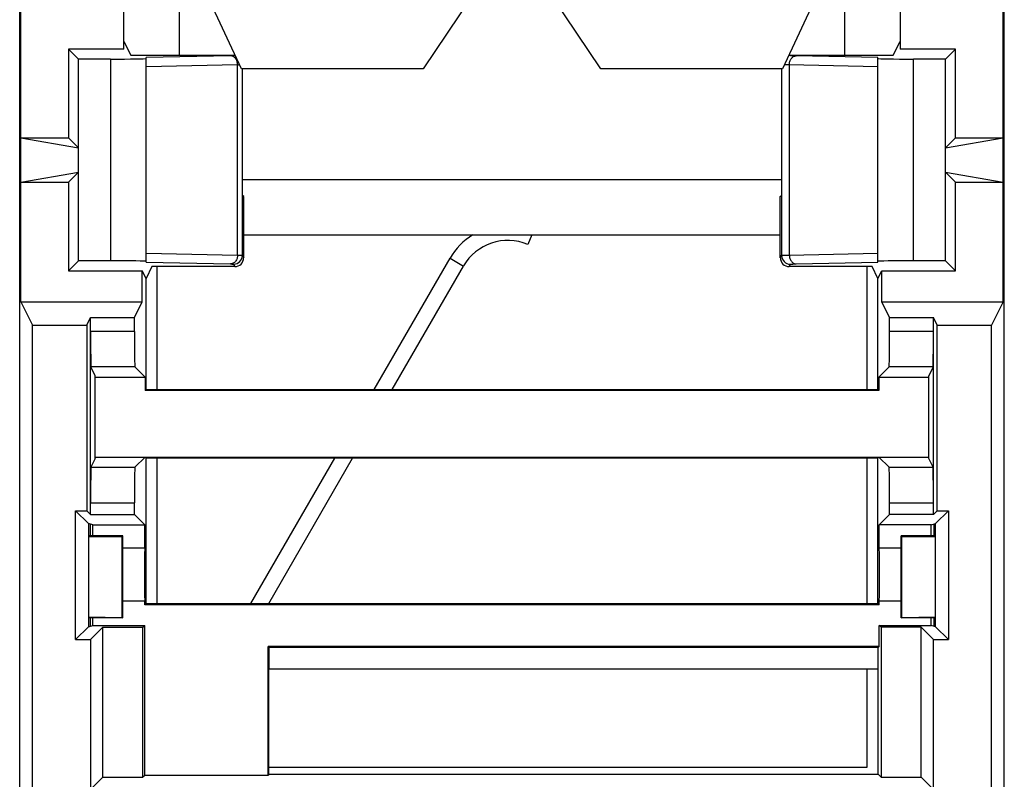
# Model space of a CAD drawing. Units: millimetres. Extents: x -11.1 to 11.1, y -24.5 to 24.5.
# Drawn here: x -11.1 to 11.1, y -14 to 3.2 of the extents above; entities that cross this region are included whole.
import ezdxf

# ---------------------------------------------------------------- set-up
doc = ezdxf.new("R2010")
doc.units = ezdxf.units.MM
doc.header["$LTSCALE"] = 16.335
doc.layers.get('0').update_dxf_attribs({"linetype": 'CONTINUOUS'})
for name, color, linetype in [('ASSI', 7, 'CONTINUOUS'), ('DRAFT', 7, 'CONTINUOUS'), ('RACCORDO', 7, 'CONTINUOUS')]:
    doc.layers.add(name, color=color, linetype=linetype)

msp = doc.modelspace()

# ---------------------------------------------------------------- linework, layer by layer
at = {"color": 7, "linetype": 'CONTINUOUS'}
for p, q in [((-7.5, 2.359), (-7.5, 12.05)), ((7.5, 12.05), (7.5, 2.359)), ((-6.1, 2.05), (-7.5, 5.05)), ((0, 5.05), (-2, 2.05)), ((2, 2.05), (0, 5.05)), ((7.5, 5.05), (6.1, 2.05)), ((-2, 2.05), (-6.1, 2.05)), ((6.1, 2.05), (2, 2.05)), ((6.074, -0.45), (-6.078, -0.45)), ((0.448, -1.69), (0.356, -1.908)), ((-3.105, -5.177), (-1.396, -2.217)), ((-2.701, -5.177), (-1.093, -2.392)), ((-9.4, -6.734), (-9.4, -4.866)), ((9.4, -6.734), (9.4, -4.866)), ((-5.889, -10), (-3.997, -6.723)), ((-5.485, -10), (-3.593, -6.723)), ((-9.512, -8.209), (-9.512, -8.478)), ((-9.512, -10.322), (-9.512, -10.515))]:
    msp.add_line(p, q, dxfattribs=at)
at = {"color": 253, "linetype": 'CONTINUOUS'}
msp.add_line((-1.396, -2.217), (-1.093, -2.392), dxfattribs=at)
at = {"color": 7, "linetype": 'CONTINUOUS'}
for radius, start in [(1.502, 121.7005), (1.153, 67)]:
    msp.add_arc((-0.095, -2.968), radius, start, 150, dxfattribs=at)
at = {"layer": 'ASSI', "color": 7, "linetype": 'CONTINUOUS'}
for p, q in [((-11.1, -15.5), (-11.1, 19)), ((11.1, -15.5), (11.1, 19)), ((-8.75, 2.5), (-8.75, 8)), ((8.75, 8), (8.75, 2.5)), ((-11.071, -3.2), (-11.071, 4.2)), ((11.071, -3.2), (11.071, 4.2)), ((-8.75, 2.671), (-8.594, 2.359)), ((8.594, 2.359), (8.75, 2.671)), ((-10, 2.5), (-10, 0.5)), ((-10, 2.5), (-9.773, 2.273)), ((-8.75, 2.5), (-10, 2.5)), ((10, 2.5), (8.75, 2.5)), ((10, 2.5), (9.773, 2.273)), ((10, 0.5), (10, 2.5)), ((-9.773, -2.273), (-9.773, 2.273)), ((-9.05, 2.273), (-9.773, 2.273)), ((-8.594, 2.359), (-6.274, 2.359)), ((-8.25, -2.305), (-8.25, 2.305)), ((6.274, 2.359), (8.594, 2.359)), ((8.25, -2.305), (8.25, 2.305)), ((9.773, 2.273), (9.05, 2.273)), ((9.773, -2.273), (9.773, 2.273)), ((-6.078, -2.15), (-6.078, 2.05)), ((6.074, 2.05), (6.074, -0.8)), ((-11.071, 0.5), (-9.773, 0.273)), ((-11.071, 0.5), (-10, 0.5)), ((-10, 0.5), (-9.773, 0.273)), ((9.773, 0.273), (11.071, 0.5)), ((10, 0.5), (9.773, 0.273)), ((10, 0.5), (11.071, 0.5)), ((-11.071, -0.5), (-9.773, -0.273)), ((-10, -0.5), (-9.773, -0.273)), ((9.773, -0.273), (11.071, -0.5)), ((10, -0.5), (9.773, -0.273)), ((-11.071, -0.5), (-10, -0.5)), ((-10, -0.5), (-10, -2.5)), ((10, -0.5), (11.071, -0.5)), ((10, -2.5), (10, -0.5)), ((-6.05, -0.824), (-6.074, -0.8)), ((-6.05, -2.206), (-6.05, -0.824)), ((6.05, -0.824), (6.074, -0.8)), ((6.05, -2.206), (6.05, -0.824)), ((-10, -2.5), (-9.773, -2.273)), ((-9.05, -2.273), (-9.773, -2.273)), ((-8.117, -2.406), (-8.25, -2.671)), ((-6.25, -2.406), (-8.117, -2.406)), ((-8.001, -5.177), (-8.001, -2.406)), ((8.117, -2.406), (6.25, -2.406)), ((8.001, -2.406), (8.001, -5.177)), ((8.25, -2.671), (8.117, -2.406)), ((9.773, -2.273), (9.05, -2.273)), ((10, -2.5), (9.773, -2.273)), ((-10, -2.5), (-8.336, -2.5)), ((-8.336, -3.2), (-8.336, -2.5)), ((-8.25, -2.671), (-8.336, -2.5)), ((8.25, -2.671), (8.336, -2.5)), ((8.336, -2.5), (10, -2.5)), ((8.336, -3.2), (8.336, -2.5)), ((-8.25, -5.177), (-8.25, -2.671)), ((8.25, -5.177), (8.25, -2.671)), ((-11.071, -3.2), (-10.809, -3.725)), ((-11.071, -3.2), (-8.336, -3.2)), ((-8.511, -3.551), (-8.336, -3.2)), ((8.336, -3.2), (11.071, -3.2)), ((8.511, -3.551), (8.336, -3.2)), ((11.071, -3.2), (10.809, -3.725)), ((-9.587, -3.725), (-9.5, -3.551)), ((-9.5, -7.996), (-9.5, -3.551)), ((-9.5, -3.551), (-8.511, -3.551)), ((-8.511, -3.869), (-8.511, -3.551)), ((8.511, -3.551), (9.5, -3.551)), ((8.511, -3.869), (8.511, -3.551)), ((9.587, -3.725), (9.5, -3.551)), ((9.5, -7.996), (9.5, -3.551)), ((-10.809, -15.209), (-10.809, -3.725)), ((-10.809, -3.725), (-9.587, -3.725)), ((-9.587, -3.725), (-9.587, -7.909)), ((9.587, -3.725), (10.809, -3.725)), ((9.587, -7.909), (9.587, -3.725)), ((10.809, -15.209), (10.809, -3.725)), ((-9.4, -4.866), (-9.497, -4.669)), ((-9.4, -6.734), (-9.4, -4.866)), ((-8.504, -4.669), (-8.273, -4.9)), ((8.504, -4.669), (8.273, -4.9)), ((9.497, -4.669), (9.4, -4.866)), ((9.4, -6.734), (9.4, -4.866)), ((-9.4, -4.9), (-8.273, -4.9)), ((-8.273, -4.9), (-8.273, -5.2)), ((8.273, -4.9), (9.4, -4.9)), ((8.273, -4.9), (8.273, -5.2)), ((-8.25, -5.177), (-8.273, -5.2)), ((8.273, -5.2), (-8.273, -5.2)), ((-8.25, -5.177), (8.25, -5.177)), ((8.25, -5.177), (8.273, -5.2)), ((-9.4, -6.734), (-9.497, -6.931)), ((-9.4, -6.7), (9.4, -6.7)), ((-8.504, -6.931), (-8.273, -6.7)), ((-8.273, -6.7), (-8.25, -6.723)), ((-8.25, -10), (-8.25, -6.723)), ((8.25, -6.723), (-8.25, -6.723)), ((-8.001, -10), (-8.001, -6.723)), ((8.001, -6.723), (8.001, -10)), ((8.25, -6.723), (8.273, -6.7)), ((8.25, -10), (8.25, -6.723)), ((8.504, -6.931), (8.273, -6.7)), ((9.497, -6.931), (9.4, -6.734)), ((-8.511, -7.996), (-8.511, -7.731)), ((8.511, -7.996), (8.511, -7.731)), ((-9.841, -7.909), (-9.55, -8.2)), ((-9.841, -10.816), (-9.841, -7.909)), ((-9.841, -7.909), (-9.587, -7.909)), ((-9.587, -7.909), (-9.5, -7.996)), ((9.587, -7.909), (9.5, -7.996)), ((9.841, -7.909), (9.55, -8.2)), ((9.587, -7.909), (9.841, -7.909)), ((9.841, -7.909), (9.841, -10.816)), ((-9.55, -8.2), (-9.55, -10.524)), ((-9.452, -8.224), (-9.55, -8.2)), ((-9.512, -8.209), (-9.512, -8.478)), ((-9.5, -7.996), (-8.511, -7.996)), ((-8.511, -7.996), (-8.282, -8.224)), ((8.282, -8.224), (8.511, -7.996)), ((9.5, -7.996), (8.511, -7.996)), ((9.452, -8.224), (9.55, -8.2)), ((9.512, -8.209), (9.512, -8.478)), ((9.55, -10.524), (9.55, -8.2)), ((-9.452, -8.478), (-9.452, -8.224)), ((-9.452, -8.224), (-8.282, -8.224)), ((-8.282, -8.75), (-8.282, -8.224)), ((9.452, -8.224), (8.282, -8.224)), ((8.282, -8.75), (8.282, -8.224)), ((9.452, -8.478), (9.452, -8.224)), ((-8.778, -8.478), (-9.55, -8.478)), ((-9.55, -8.498), (-8.787, -8.487)), ((-8.787, -8.487), (-8.778, -8.478)), ((-8.787, -10.313), (-8.787, -8.487)), ((-8.778, -10.322), (-8.778, -8.478)), ((9.55, -8.478), (8.778, -8.478)), ((8.778, -8.478), (8.787, -8.487)), ((8.778, -10.322), (8.778, -8.478)), ((8.787, -8.487), (9.55, -8.498)), ((8.787, -10.313), (8.787, -8.487)), ((-8.282, -8.75), (-8.778, -8.75)), ((8.778, -8.75), (8.282, -8.75)), ((-8.282, -9.95), (-8.778, -9.95)), ((-8.282, -10.032), (-8.282, -9.95)), ((8.778, -9.95), (8.282, -9.95)), ((8.282, -10.032), (8.282, -9.95)), ((-8.25, -10), (-8.282, -10.032)), ((8.282, -10.032), (-8.282, -10.032)), ((-8.25, -10), (8.25, -10)), ((8.282, -10.032), (8.25, -10)), ((-9.55, -10.302), (-8.787, -10.313)), ((-8.778, -10.322), (-9.55, -10.322)), ((-9.512, -10.322), (-9.512, -10.515)), ((-9.452, -10.5), (-9.452, -10.322)), ((-8.787, -10.313), (-8.778, -10.322)), ((8.778, -10.322), (8.787, -10.313)), ((9.55, -10.322), (8.778, -10.322)), ((8.787, -10.313), (9.55, -10.302)), ((9.452, -10.5), (9.452, -10.322)), ((9.512, -10.322), (9.512, -10.515)), ((-9.841, -10.816), (-9.55, -10.524)), ((-9.55, -10.524), (-9.452, -10.5)), ((-9.5, -10.816), (-9.222, -10.538)), ((-9.452, -10.5), (-8.282, -10.5)), ((-9.222, -13.913), (-9.222, -10.538)), ((-9.222, -10.538), (-8.32, -10.538)), ((-8.32, -10.538), (-8.282, -10.5)), ((-8.32, -13.913), (-8.32, -10.538)), ((-8.282, -13.876), (-8.282, -10.5)), ((8.282, -10.5), (9.452, -10.5)), ((8.32, -10.538), (8.282, -10.5)), ((8.282, -10.968), (8.282, -10.5)), ((9.222, -10.538), (8.32, -10.538)), ((8.32, -10.538), (8.32, -13.913)), ((9.222, -10.538), (9.5, -10.816)), ((9.222, -13.913), (9.222, -10.538)), ((9.55, -10.524), (9.452, -10.5)), ((9.841, -10.816), (9.55, -10.524)), ((-9.841, -10.816), (-9.5, -10.816)), ((-9.5, -10.816), (-9.5, -14.191)), ((9.5, -10.816), (9.841, -10.816)), ((9.5, -14.191), (9.5, -10.816)), ((8.282, -10.968), (-5.5, -10.968)), ((-5.5, -10.968), (-5.475, -10.993)), ((-5.5, -13.876), (-5.5, -10.968)), ((8.257, -10.993), (-5.475, -10.993)), ((-5.475, -11.483), (-5.475, -10.993)), ((8.257, -10.993), (8.282, -10.968)), ((8.257, -13.85), (8.257, -10.993)), ((-5.492, -11.5), (-5.475, -11.483)), ((-5.492, -11.5), (-5.492, -13.868)), ((8.257, -11.483), (-5.475, -11.483)), ((8.001, -11.483), (8.001, -13.7)), ((8.001, -13.7), (-5.492, -13.7)), ((-9.222, -13.913), (-9.5, -14.191)), ((-9.222, -13.913), (-8.32, -13.913)), ((-8.282, -13.876), (-8.32, -13.913)), ((-5.5, -13.876), (-8.282, -13.876)), ((-5.496, -13.872), (-5.492, -13.868)), ((-5.483, -13.85), (-5.492, -13.86)), ((-5.483, -13.85), (8.257, -13.85)), ((8.32, -13.913), (8.257, -13.85)), ((8.32, -13.913), (9.222, -13.913)), ((9.222, -13.913), (9.5, -14.191))]:
    msp.add_line(p, q, dxfattribs=at)
at = {"layer": 'ASSI', "color": 253, "linetype": 'CONTINUOUS'}
for p, q in [((-9.05, 2.273), (-9.05, -2.273)), ((-6.344, 2.346), (-8.25, 2.305)), ((-6.274, 2.359), (-6.278, 2.35)), ((6.277, 2.351), (6.274, 2.359)), ((8.25, 2.305), (6.409, 2.345)), ((9.05, -2.273), (9.05, 2.273)), ((-6.188, 2.146), (-8.25, 2.101)), ((-6.188, -2.146), (-6.188, 2.146)), ((6.077, 2.05), (6.077, -2.151)), ((8.25, 2.101), (6.252, 2.145)), ((6.252, 2.145), (6.252, -2.145)), ((-8.25, -2.101), (-6.188, -2.146)), ((-6.078, -2.15), (-6.05, -2.206)), ((6.05, -2.206), (6.077, -2.151)), ((6.252, -2.145), (8.25, -2.101)), ((-8.25, -2.305), (-6.344, -2.346)), ((-6.278, -2.35), (-6.25, -2.406)), ((6.25, -2.406), (6.277, -2.351)), ((6.409, -2.345), (8.25, -2.305)), ((-8.511, -3.869), (-9.5, -3.869)), ((9.5, -3.869), (8.511, -3.869)), ((-8.504, -4.669), (-9.497, -4.669)), ((9.497, -4.669), (8.504, -4.669)), ((-9.497, -6.931), (-8.504, -6.931)), ((8.504, -6.931), (9.497, -6.931)), ((-9.5, -7.731), (-8.511, -7.731)), ((8.511, -7.731), (9.5, -7.731))]:
    msp.add_line(p, q, dxfattribs=at)
for centre, radius, start, end in [((-6.278, 2.149), 0.2, 78.3055, 89.9391), ((6.277, 2.151), 0.2, 90.0569, 101.137), ((-6.291, 10.258), 8.112, 270.7284, 271.0274), ((-6.278, -2.15), 0.2, 270.007, 359.986), ((6.277, -2.151), 0.2, 180.014, 269.993)]:
    msp.add_arc(centre, radius, start, end, dxfattribs=at)
at = {"layer": 'ASSI', "color": 7, "linetype": 'CONTINUOUS'}
for centre, major_axis, ratio, start_param, end_param in [((-9.05, 2.287), (0.8, 0), 0.017455, -1.570796, 0), ((9.05, 2.287), (0.8, 0), 0.017455, 3.141593, 4.712389), ((-6.25, -2.206), (-0.089, 0.179), 0.99981, -3.605134, -2.03449), ((6.25, -2.206), (0.089, 0.179), 0.99981, -4.248696, -2.678052), ((-9.05, -2.287), (0.8, 0), 0.017455, 6.283185, 7.853982), ((9.05, -2.287), (0.8, 0), 0.017455, 1.570796, 3.141593), ((-9.497, -3.869), (0, 0.8), 0.004274, -4.712382, -3.150319), ((-8.504, -3.869), (0, 0.8), 0.008727, -4.712389, -3.150319), ((8.504, -3.869), (0, 0.8), 0.008727, -3.132866, -1.570796), ((9.497, -3.869), (0, 0.8), 0.004274, -3.132866, -1.570804), ((-9.497, -7.731), (0, 0.8), 0.004274, 0.008727, 1.570789), ((-8.504, -7.731), (0, 0.8), 0.008727, 0.008727, 1.570796), ((8.504, -7.731), (0, 0.8), 0.008727, -1.570796, -0.008727), ((9.497, -7.731), (0, 0.8), 0.004274, -1.570789, -0.008727), ((-8.275, -9.35), (0, 1), 0.008727, 0.927295, 2.214297), ((8.275, -9.35), (0, 1), 0.008727, -2.214297, -0.927295)]:
    msp.add_ellipse(centre, major_axis=major_axis, ratio=ratio, start_param=start_param, end_param=end_param, dxfattribs=at)
at = {"layer": 'ASSI', "color": 253, "linetype": 'CONTINUOUS'}
for points, knots in [([(-6.278, 2.35), (-6.278, 2.349), (-6.28, 2.349), (-6.283, 2.349), (-6.289, 2.348), (-6.296, 2.348), (-6.305, 2.347), (-6.321, 2.347), (-6.334, 2.347), (-6.344, 2.346)], [0, 0, 0, 0, 0.020196, 0.071117, 0.152903, 0.265107, 0.406981, 0.577698, 1, 1, 1, 1]), ([(-6.188, 2.146), (-6.188, 2.172), (-6.196, 2.222), (-6.229, 2.288), (-6.28, 2.334), (-6.323, 2.346), (-6.344, 2.346)], [0, 0, 0, 0, 0.276984, 0.539469, 0.779018, 1, 1, 1, 1]), ([(6.252, 2.145), (6.253, 2.171), (6.261, 2.221), (6.294, 2.286), (6.345, 2.333), (6.388, 2.345), (6.409, 2.345)], [0, 0, 0, 0, 0.276985, 0.53947, 0.779018, 1, 1, 1, 1]), ([(6.409, 2.345), (6.39, 2.345), (6.364, 2.346), (6.332, 2.347), (6.313, 2.348), (6.298, 2.349), (6.289, 2.349), (6.283, 2.35), (6.28, 2.35), (6.278, 2.351), (6.277, 2.351), (6.277, 2.351)], [0, 0, 0, 0, 0.422217, 0.59297, 0.734845, 0.847004, 0.928696, 0.957985, 0.979556, 0.993455, 1, 1, 1, 1]), ([(6.252, 2.145), (6.242, 2.145), (6.206, 2.146), (6.17, 2.147), (6.145, 2.147)], [0, 0, 0, 0, 0.289307, 1, 1, 1, 1]), ([(-6.188, -2.146), (-6.188, -2.172), (-6.196, -2.222), (-6.229, -2.288), (-6.28, -2.334), (-6.323, -2.346), (-6.344, -2.346)], [0, 0, 0, 0, 0.276985, 0.53947, 0.779018, 1, 1, 1, 1]), ([(-6.188, -2.146), (-6.172, -2.147), (-6.15, -2.147), (-6.124, -2.147), (-6.108, -2.148), (-6.096, -2.148), (-6.088, -2.149), (-6.083, -2.149), (-6.08, -2.149), (-6.079, -2.149), (-6.078, -2.149), (-6.078, -2.15)], [0, 0, 0, 0, 0.422809, 0.593719, 0.735716, 0.847958, 0.92968, 0.95893, 0.980392, 0.994049, 1, 1, 1, 1]), ([(6.077, -2.151), (6.077, -2.151), (6.079, -2.151), (6.081, -2.15), (6.085, -2.15), (6.092, -2.149), (6.105, -2.149), (6.125, -2.148), (6.15, -2.147), (6.18, -2.146), (6.215, -2.146), (6.239, -2.145), (6.252, -2.145)], [0, 0, 0, 0, 0.006158, 0.019898, 0.041395, 0.070654, 0.152356, 0.264567, 0.406527, 0.577394, 0.775793, 1, 1, 1, 1]), ([(6.252, -2.145), (6.253, -2.171), (6.261, -2.221), (6.294, -2.286), (6.345, -2.333), (6.388, -2.345), (6.409, -2.345)], [0, 0, 0, 0, 0.276984, 0.539469, 0.779018, 1, 1, 1, 1]), ([(-6.344, -2.346), (-6.334, -2.347), (-6.321, -2.347), (-6.305, -2.347), (-6.296, -2.348), (-6.289, -2.348), (-6.283, -2.349), (-6.28, -2.349), (-6.278, -2.349), (-6.278, -2.35)], [0, 0, 0, 0, 0.422302, 0.593019, 0.734893, 0.847097, 0.928882, 0.979804, 1, 1, 1, 1]), ([(6.277, -2.351), (6.277, -2.351), (6.278, -2.351), (6.28, -2.35), (6.283, -2.35), (6.289, -2.349), (6.298, -2.349), (6.313, -2.348), (6.332, -2.347), (6.364, -2.346), (6.39, -2.345), (6.409, -2.345)], [0, 0, 0, 0, 0.006545, 0.020444, 0.042016, 0.071304, 0.152997, 0.265156, 0.407031, 0.577783, 1, 1, 1, 1])]:
    msp.add_open_spline(points, degree=3, knots=knots, dxfattribs=at)
at = {"layer": 'DRAFT', "color": 7, "linetype": 'CONTINUOUS'}
for p, q in [((-11.1, -15.5), (-11.1, 19)), ((11.1, -15.5), (11.1, 19)), ((-8.75, 2.5), (-8.75, 8)), ((8.75, 8), (8.75, 2.5)), ((-11.071, -3.2), (-11.071, 4.2)), ((11.071, -3.2), (11.071, 4.2)), ((-8.75, 2.671), (-8.594, 2.359)), ((8.594, 2.359), (8.75, 2.671)), ((-10, 2.5), (-10, 0.5)), ((-10, 2.5), (-9.773, 2.273)), ((-8.75, 2.5), (-10, 2.5)), ((10, 2.5), (8.75, 2.5)), ((10, 2.5), (9.773, 2.273)), ((10, 0.5), (10, 2.5)), ((-9.773, -2.273), (-9.773, 2.273)), ((9.773, -2.273), (9.773, 2.273)), ((-11.071, 0.5), (-9.773, 0.273)), ((-11.071, 0.5), (-10, 0.5)), ((-10, 0.5), (-9.773, 0.273)), ((9.773, 0.273), (11.071, 0.5)), ((10, 0.5), (9.773, 0.273)), ((10, 0.5), (11.071, 0.5)), ((-11.071, -0.5), (-9.773, -0.273)), ((-10, -0.5), (-9.773, -0.273)), ((9.773, -0.273), (11.071, -0.5)), ((10, -0.5), (9.773, -0.273)), ((-11.071, -0.5), (-10, -0.5)), ((-10, -0.5), (-10, -2.5)), ((10, -0.5), (11.071, -0.5)), ((10, -2.5), (10, -0.5)), ((-6.05, -0.824), (-6.074, -0.8)), ((6.05, -0.824), (6.074, -0.8)), ((-6.05, -1.69), (6.05, -1.69)), ((-10, -2.5), (-9.773, -2.273)), ((-8.117, -2.406), (-8.25, -2.671)), ((-8.001, -5.177), (-8.001, -2.406)), ((8.001, -2.406), (8.001, -5.177)), ((8.25, -2.671), (8.117, -2.406)), ((10, -2.5), (9.773, -2.273)), ((-10, -2.5), (-8.336, -2.5)), ((-8.336, -3.2), (-8.336, -2.5)), ((-8.25, -2.671), (-8.336, -2.5)), ((8.25, -2.671), (8.336, -2.5)), ((8.336, -2.5), (10, -2.5)), ((8.336, -3.2), (8.336, -2.5)), ((-8.25, -5.177), (-8.25, -2.671)), ((8.25, -5.177), (8.25, -2.671)), ((-11.071, -3.2), (-10.809, -3.725)), ((-11.071, -3.2), (-8.336, -3.2)), ((-8.511, -3.551), (-8.336, -3.2)), ((8.336, -3.2), (11.071, -3.2)), ((8.511, -3.551), (8.336, -3.2)), ((11.071, -3.2), (10.809, -3.725)), ((-9.587, -3.725), (-9.5, -3.551)), ((-9.5, -3.551), (-8.511, -3.551)), ((8.511, -3.551), (9.5, -3.551)), ((9.587, -3.725), (9.5, -3.551)), ((-10.809, -15.209), (-10.809, -3.725)), ((-10.809, -3.725), (-9.587, -3.725)), ((-9.587, -3.725), (-9.587, -7.909)), ((9.587, -3.725), (10.809, -3.725)), ((9.587, -7.909), (9.587, -3.725)), ((10.809, -15.209), (10.809, -3.725)), ((-9.4, -4.9), (-8.273, -4.9)), ((-8.273, -4.9), (-8.273, -5.2)), ((8.273, -4.9), (9.4, -4.9)), ((8.273, -4.9), (8.273, -5.2)), ((-8.25, -5.177), (-8.273, -5.2)), ((8.273, -5.2), (-8.273, -5.2)), ((-8.25, -5.177), (8.25, -5.177)), ((8.25, -5.177), (8.273, -5.2)), ((-9.4, -6.7), (9.4, -6.7)), ((-8.273, -6.7), (-8.25, -6.723)), ((-8.25, -10), (-8.25, -6.723)), ((8.25, -6.723), (-8.25, -6.723)), ((-8.001, -10), (-8.001, -6.723)), ((8.001, -6.723), (8.001, -10)), ((8.25, -6.723), (8.273, -6.7)), ((8.25, -10), (8.25, -6.723)), ((-9.841, -7.909), (-9.55, -8.2)), ((-9.841, -10.816), (-9.841, -7.909)), ((-9.841, -7.909), (-9.587, -7.909)), ((-9.587, -7.909), (-9.5, -7.996)), ((9.587, -7.909), (9.5, -7.996)), ((9.841, -7.909), (9.55, -8.2)), ((9.587, -7.909), (9.841, -7.909)), ((9.841, -7.909), (9.841, -10.816)), ((-9.55, -8.2), (-9.55, -10.524)), ((-9.452, -8.224), (-9.55, -8.2)), ((-9.5, -7.996), (-8.511, -7.996)), ((-8.511, -7.996), (-8.282, -8.224)), ((8.282, -8.224), (8.511, -7.996)), ((9.5, -7.996), (8.511, -7.996)), ((9.452, -8.224), (9.55, -8.2)), ((9.512, -8.209), (9.512, -8.478)), ((9.55, -10.524), (9.55, -8.2)), ((-9.452, -8.478), (-9.452, -8.224)), ((-9.452, -8.224), (-8.282, -8.224)), ((-8.282, -8.75), (-8.282, -8.224)), ((9.452, -8.224), (8.282, -8.224)), ((8.282, -8.75), (8.282, -8.224)), ((9.452, -8.478), (9.452, -8.224)), ((-8.778, -8.478), (-9.55, -8.478)), ((-9.55, -8.498), (-8.787, -8.487)), ((-8.787, -8.487), (-8.778, -8.478)), ((-8.787, -10.313), (-8.787, -8.487)), ((-8.778, -10.322), (-8.778, -8.478)), ((9.55, -8.478), (8.778, -8.478)), ((8.778, -8.478), (8.787, -8.487)), ((8.778, -10.322), (8.778, -8.478)), ((8.787, -8.487), (9.55, -8.498)), ((8.787, -10.313), (8.787, -8.487)), ((-8.282, -8.75), (-8.778, -8.75)), ((8.778, -8.75), (8.282, -8.75)), ((-8.282, -9.95), (-8.778, -9.95)), ((-8.282, -10.032), (-8.282, -9.95)), ((8.778, -9.95), (8.282, -9.95)), ((8.282, -10.032), (8.282, -9.95)), ((-8.25, -10), (-8.282, -10.032)), ((8.282, -10.032), (-8.282, -10.032)), ((-8.25, -10), (8.25, -10)), ((8.282, -10.032), (8.25, -10)), ((-9.55, -10.302), (-8.787, -10.313)), ((-8.778, -10.322), (-9.55, -10.322)), ((-9.452, -10.5), (-9.452, -10.322)), ((-8.787, -10.313), (-8.778, -10.322)), ((8.778, -10.322), (8.787, -10.313)), ((9.55, -10.322), (8.778, -10.322)), ((8.787, -10.313), (9.55, -10.302)), ((9.452, -10.5), (9.452, -10.322)), ((9.512, -10.322), (9.512, -10.515)), ((-9.841, -10.816), (-9.55, -10.524)), ((-9.55, -10.524), (-9.452, -10.5)), ((-9.5, -10.816), (-9.222, -10.538)), ((-9.452, -10.5), (-8.282, -10.5)), ((-9.222, -13.913), (-9.222, -10.538)), ((-9.222, -10.538), (-8.32, -10.538)), ((-8.32, -10.538), (-8.282, -10.5)), ((-8.32, -13.913), (-8.32, -10.538)), ((-8.282, -13.876), (-8.282, -10.5)), ((8.282, -10.5), (9.452, -10.5)), ((8.32, -10.538), (8.282, -10.5)), ((8.282, -10.968), (8.282, -10.5)), ((9.222, -10.538), (8.32, -10.538)), ((8.32, -10.538), (8.32, -13.913)), ((9.222, -10.538), (9.5, -10.816)), ((9.222, -13.913), (9.222, -10.538)), ((9.55, -10.524), (9.452, -10.5)), ((9.841, -10.816), (9.55, -10.524)), ((-9.841, -10.816), (-9.5, -10.816)), ((-9.5, -10.816), (-9.5, -14.191)), ((9.5, -10.816), (9.841, -10.816)), ((9.5, -14.191), (9.5, -10.816)), ((8.282, -10.968), (-5.5, -10.968)), ((-5.5, -10.968), (-5.475, -10.993)), ((-5.5, -13.876), (-5.5, -10.968)), ((8.257, -10.993), (-5.475, -10.993)), ((-5.475, -11.483), (-5.475, -10.993)), ((8.257, -10.993), (8.282, -10.968)), ((8.257, -13.85), (8.257, -10.993)), ((-5.492, -11.5), (-5.475, -11.483)), ((-5.492, -11.5), (-5.492, -13.868)), ((8.257, -11.483), (-5.475, -11.483)), ((8.001, -11.483), (8.001, -13.7)), ((8.001, -13.7), (-5.492, -13.7)), ((-9.222, -13.913), (-9.5, -14.191)), ((-9.222, -13.913), (-8.32, -13.913)), ((-8.282, -13.876), (-8.32, -13.913)), ((-5.5, -13.876), (-8.282, -13.876)), ((-5.496, -13.872), (-5.492, -13.868)), ((-5.483, -13.85), (-5.492, -13.86)), ((-5.483, -13.85), (8.257, -13.85)), ((8.32, -13.913), (8.257, -13.85)), ((8.32, -13.913), (9.222, -13.913)), ((9.222, -13.913), (9.5, -14.191))]:
    msp.add_line(p, q, dxfattribs=at)
for centre, start_param, end_param in [((-8.275, -9.35), 0.927295, 2.214297), ((8.275, -9.35), -2.214297, -0.927295)]:
    msp.add_ellipse(centre, major_axis=(0, 1), ratio=0.008727, start_param=start_param, end_param=end_param, dxfattribs=at)
at = {"layer": 'RACCORDO', "color": 7, "linetype": 'CONTINUOUS'}
for p, q in [((-9.05, 2.273), (-9.773, 2.273)), ((-8.594, 2.359), (-6.274, 2.359)), ((-8.25, -2.305), (-8.25, 2.305)), ((6.274, 2.359), (8.594, 2.359)), ((8.25, -2.305), (8.25, 2.305)), ((9.773, 2.273), (9.05, 2.273)), ((-6.078, -2.15), (-6.078, 2.05)), ((6.074, 2.05), (6.074, -0.8)), ((-6.05, -2.206), (-6.05, -0.824)), ((6.05, -2.206), (6.05, -0.824)), ((-9.05, -2.273), (-9.773, -2.273)), ((-6.25, -2.406), (-8.117, -2.406)), ((8.117, -2.406), (6.25, -2.406)), ((9.773, -2.273), (9.05, -2.273)), ((-9.5, -7.996), (-9.5, -3.551)), ((-8.511, -3.869), (-8.511, -3.551)), ((8.511, -3.869), (8.511, -3.551)), ((9.5, -7.996), (9.5, -3.551)), ((-9.4, -4.866), (-9.497, -4.669)), ((-8.504, -4.669), (-8.273, -4.9)), ((8.504, -4.669), (8.273, -4.9)), ((9.497, -4.669), (9.4, -4.866)), ((-9.4, -6.734), (-9.497, -6.931)), ((-8.504, -6.931), (-8.273, -6.7)), ((8.504, -6.931), (8.273, -6.7)), ((9.497, -6.931), (9.4, -6.734)), ((-8.511, -7.996), (-8.511, -7.731)), ((8.511, -7.996), (8.511, -7.731))]:
    msp.add_line(p, q, dxfattribs=at)
at = {"layer": 'RACCORDO', "color": 253, "linetype": 'CONTINUOUS'}
for p, q in [((-9.05, 2.273), (-9.05, -2.273)), ((-6.344, 2.346), (-8.25, 2.305)), ((-6.274, 2.359), (-6.278, 2.35)), ((6.277, 2.351), (6.274, 2.359)), ((8.25, 2.305), (6.409, 2.345)), ((9.05, -2.273), (9.05, 2.273)), ((-6.188, 2.146), (-8.25, 2.101)), ((-6.188, -2.146), (-6.188, 2.146)), ((6.077, 2.05), (6.077, -2.151)), ((8.25, 2.101), (6.252, 2.145)), ((6.252, 2.145), (6.252, -2.145)), ((-8.25, -2.101), (-6.188, -2.146)), ((-6.078, -2.15), (-6.05, -2.206)), ((6.05, -2.206), (6.077, -2.151)), ((6.252, -2.145), (8.25, -2.101)), ((-8.25, -2.305), (-6.344, -2.346)), ((-6.278, -2.35), (-6.25, -2.406)), ((6.25, -2.406), (6.277, -2.351)), ((6.409, -2.345), (8.25, -2.305)), ((-8.511, -3.869), (-9.5, -3.869)), ((9.5, -3.869), (8.511, -3.869)), ((-8.504, -4.669), (-9.497, -4.669)), ((9.497, -4.669), (8.504, -4.669)), ((-9.497, -6.931), (-8.504, -6.931)), ((8.504, -6.931), (9.497, -6.931)), ((-9.5, -7.731), (-8.511, -7.731)), ((8.511, -7.731), (9.5, -7.731))]:
    msp.add_line(p, q, dxfattribs=at)
for centre, radius, start, end in [((-6.278, 2.149), 0.2, 78.3055, 89.9391), ((6.277, 2.151), 0.2, 90.0569, 101.137), ((-6.291, 10.258), 8.112, 270.7284, 271.0274), ((-6.278, -2.15), 0.2, 270.007, 359.986), ((6.277, -2.151), 0.2, 180.014, 269.993)]:
    msp.add_arc(centre, radius, start, end, dxfattribs=at)
at = {"layer": 'RACCORDO', "color": 7, "linetype": 'CONTINUOUS'}
for centre, major_axis, ratio, start_param, end_param in [((-9.05, 2.287), (0.8, 0), 0.017455, -1.570796, 0), ((9.05, 2.287), (0.8, 0), 0.017455, 3.141593, 4.712389), ((-6.25, -2.206), (-0.089, 0.179), 0.99981, -3.605134, -2.03449), ((6.25, -2.206), (0.089, 0.179), 0.99981, -4.248696, -2.678052), ((-9.05, -2.287), (0.8, 0), 0.017455, 6.283185, 7.853982), ((9.05, -2.287), (0.8, 0), 0.017455, 1.570796, 3.141593), ((-9.497, -3.869), (0, 0.8), 0.004274, -4.712382, -3.150319), ((-8.504, -3.869), (0, 0.8), 0.008727, -4.712389, -3.150319), ((8.504, -3.869), (0, 0.8), 0.008727, -3.132866, -1.570796), ((9.497, -3.869), (0, 0.8), 0.004274, -3.132866, -1.570804), ((-9.497, -7.731), (0, 0.8), 0.004274, 0.008727, 1.570789), ((-8.504, -7.731), (0, 0.8), 0.008727, 0.008727, 1.570796), ((8.504, -7.731), (0, 0.8), 0.008727, -1.570796, -0.008727), ((9.497, -7.731), (0, 0.8), 0.004274, -1.570789, -0.008727)]:
    msp.add_ellipse(centre, major_axis=major_axis, ratio=ratio, start_param=start_param, end_param=end_param, dxfattribs=at)
at = {"layer": 'RACCORDO', "color": 253, "linetype": 'CONTINUOUS'}
for points, knots in [([(-6.278, 2.35), (-6.278, 2.349), (-6.28, 2.349), (-6.283, 2.349), (-6.289, 2.348), (-6.296, 2.348), (-6.305, 2.347), (-6.321, 2.347), (-6.334, 2.347), (-6.344, 2.346)], [0, 0, 0, 0, 0.020196, 0.071117, 0.152903, 0.265107, 0.406981, 0.577698, 1, 1, 1, 1]), ([(-6.188, 2.146), (-6.188, 2.172), (-6.196, 2.222), (-6.229, 2.288), (-6.28, 2.334), (-6.323, 2.346), (-6.344, 2.346)], [0, 0, 0, 0, 0.276984, 0.539469, 0.779018, 1, 1, 1, 1]), ([(6.252, 2.145), (6.253, 2.171), (6.261, 2.221), (6.294, 2.286), (6.345, 2.333), (6.388, 2.345), (6.409, 2.345)], [0, 0, 0, 0, 0.276985, 0.53947, 0.779018, 1, 1, 1, 1]), ([(6.409, 2.345), (6.39, 2.345), (6.364, 2.346), (6.332, 2.347), (6.313, 2.348), (6.298, 2.349), (6.289, 2.349), (6.283, 2.35), (6.28, 2.35), (6.278, 2.351), (6.277, 2.351), (6.277, 2.351)], [0, 0, 0, 0, 0.422217, 0.59297, 0.734845, 0.847004, 0.928696, 0.957985, 0.979556, 0.993455, 1, 1, 1, 1]), ([(6.252, 2.145), (6.242, 2.145), (6.206, 2.146), (6.17, 2.147), (6.145, 2.147)], [0, 0, 0, 0, 0.289307, 1, 1, 1, 1]), ([(-6.188, -2.146), (-6.188, -2.172), (-6.196, -2.222), (-6.229, -2.288), (-6.28, -2.334), (-6.323, -2.346), (-6.344, -2.346)], [0, 0, 0, 0, 0.276985, 0.53947, 0.779018, 1, 1, 1, 1]), ([(-6.188, -2.146), (-6.172, -2.147), (-6.15, -2.147), (-6.124, -2.147), (-6.108, -2.148), (-6.096, -2.148), (-6.088, -2.149), (-6.083, -2.149), (-6.08, -2.149), (-6.079, -2.149), (-6.078, -2.149), (-6.078, -2.15)], [0, 0, 0, 0, 0.422809, 0.593719, 0.735716, 0.847958, 0.92968, 0.95893, 0.980392, 0.994049, 1, 1, 1, 1]), ([(6.077, -2.151), (6.077, -2.151), (6.079, -2.151), (6.081, -2.15), (6.085, -2.15), (6.092, -2.149), (6.105, -2.149), (6.125, -2.148), (6.15, -2.147), (6.18, -2.146), (6.215, -2.146), (6.239, -2.145), (6.252, -2.145)], [0, 0, 0, 0, 0.006158, 0.019898, 0.041395, 0.070654, 0.152356, 0.264567, 0.406527, 0.577394, 0.775793, 1, 1, 1, 1]), ([(6.252, -2.145), (6.253, -2.171), (6.261, -2.221), (6.294, -2.286), (6.345, -2.333), (6.388, -2.345), (6.409, -2.345)], [0, 0, 0, 0, 0.276984, 0.539469, 0.779018, 1, 1, 1, 1]), ([(-6.344, -2.346), (-6.334, -2.347), (-6.321, -2.347), (-6.305, -2.347), (-6.296, -2.348), (-6.289, -2.348), (-6.283, -2.349), (-6.28, -2.349), (-6.278, -2.349), (-6.278, -2.35)], [0, 0, 0, 0, 0.422302, 0.593019, 0.734893, 0.847097, 0.928882, 0.979804, 1, 1, 1, 1]), ([(6.277, -2.351), (6.277, -2.351), (6.278, -2.351), (6.28, -2.35), (6.283, -2.35), (6.289, -2.349), (6.298, -2.349), (6.313, -2.348), (6.332, -2.347), (6.364, -2.346), (6.39, -2.345), (6.409, -2.345)], [0, 0, 0, 0, 0.006545, 0.020444, 0.042016, 0.071304, 0.152997, 0.265156, 0.407031, 0.577783, 1, 1, 1, 1])]:
    msp.add_open_spline(points, degree=3, knots=knots, dxfattribs=at)

doc.saveas('drawing.dxf')
